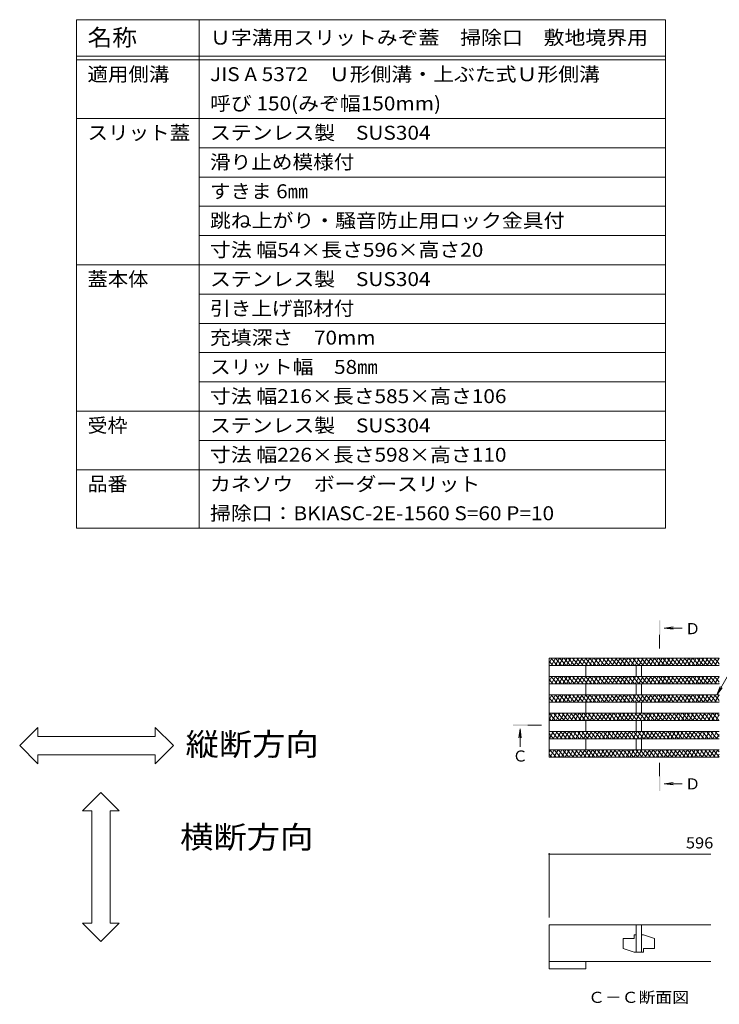
# Model space of a CAD drawing. Units: millimetres. Extents: x -1764 to 1912, y -1367 to 1328.
# Drawn here: x 103 to 1059, y -18 to 1328 of the extents above; entities that cross this region are included whole.
import ezdxf

# ---------------------------------------------------------------- set-up
doc = ezdxf.new("R2010")
doc.units = ezdxf.units.MM
doc.header["$LTSCALE"] = 5
doc.linetypes.add('JWW_CENTER1', pattern=[6.773333, 4.233333, -0.846667, 0.846667, -0.846667])
for name, color, linetype in [('B-F', 7, 'Continuous'), ('D-2', 7, 'Continuous'), ('D-4', 7, 'Continuous'), ('D-5', 7, 'Continuous'), ('E-5', 7, 'Continuous')]:
    doc.layers.add(name, color=color, linetype=linetype)
doc.styles.add('ＭＳ ゴシック', font='txt', dxfattribs={"height": 1})

msp = doc.modelspace()

# ---------------------------------------------------------------- linework, layer by layer
at = {"layer": 'B-F', "color": 7, "linetype": 'Continuous', "lineweight": 9}
for p, q in [((102.9, 335.9), (127.9, 360.9)), ((127.9, 348.4), (127.9, 360.9)), ((312.9, 335.9), (287.9, 360.9)), ((287.9, 348.4), (287.9, 360.9)), ((127.9, 348.4), (287.9, 348.4)), ((102.9, 335.9), (127.9, 310.9)), ((127.9, 310.9), (127.9, 323.4)), ((127.9, 323.4), (287.9, 323.4)), ((312.9, 335.9), (287.9, 310.9)), ((287.9, 310.9), (287.9, 323.4)), ((213.9, 271.8), (188.9, 246.8)), ((213.9, 271.8), (238.9, 246.8)), ((201.4, 246.8), (188.9, 246.8)), ((201.4, 93.4), (201.4, 246.8)), ((238.9, 246.8), (226.4, 246.8)), ((226.4, 93.4), (226.4, 246.8)), ((213.9, 68.4), (188.9, 93.4)), ((201.4, 93.4), (188.9, 93.4)), ((213.9, 68.4), (238.9, 93.4)), ((238.9, 93.4), (226.4, 93.4))]:
    msp.add_line(p, q, dxfattribs=at)
at = {"layer": 'D-2', "color": 3, "linetype": 'Continuous', "lineweight": 9}
for p, q in [((1058.5, 455.2), (826.1, 455.2)), ((826.1, 448.8), (829.8, 455.2)), ((826.1, 455.2), (826.1, 320.2)), ((826.1, 451.4), (831.4, 445.2)), ((1058.5, 445.2), (826.1, 445.2)), ((828.9, 455.2), (837.3, 445.2)), ((829.2, 445.2), (835, 455.2)), ((834.4, 445.2), (840.2, 455.2)), ((834.8, 455.2), (843.1, 445.2)), ((839.6, 445.2), (845.4, 455.2)), ((840.6, 455.2), (849, 445.2)), ((844.8, 445.2), (850.6, 455.2)), ((846.5, 455.2), (854.9, 445.2)), ((850, 445.2), (855.8, 455.2)), ((852.4, 455.2), (860.8, 445.2)), ((855.2, 445.2), (861, 455.2)), ((858.3, 455.2), (866.6, 445.2)), ((860.4, 445.2), (866.2, 455.2)), ((864.1, 455.2), (872.5, 445.2)), ((865.6, 445.2), (871.3, 455.2)), ((870, 455.2), (878.4, 445.2)), ((870.8, 445.2), (876.5, 455.2)), ((875.9, 455.2), (884.3, 445.2)), ((876, 445.2), (881.7, 455.2)), ((876.1, 445.2), (876.1, 430.2)), ((881.2, 445.2), (886.9, 455.2)), ((881.8, 455.2), (890.1, 445.2)), ((886.4, 445.2), (892.1, 455.2)), ((887.6, 455.2), (896, 445.2)), ((891.6, 445.2), (897.3, 455.2)), ((893.5, 455.2), (901.9, 445.2)), ((896.7, 445.2), (902.5, 455.2)), ((899.4, 455.2), (907.8, 445.2)), ((901.9, 445.2), (907.7, 455.2)), ((905.2, 455.2), (913.6, 445.2)), ((907.1, 445.2), (912.9, 455.2)), ((911.1, 455.2), (919.5, 445.2)), ((912.3, 445.2), (918.1, 455.2)), ((917, 455.2), (925.4, 445.2)), ((917.5, 445.2), (923.3, 455.2)), ((922.7, 445.2), (928.5, 455.2)), ((922.9, 455.2), (931.3, 445.2)), ((927.9, 445.2), (933.7, 455.2)), ((928.7, 455.2), (937.1, 445.2)), ((933.1, 445.2), (938.9, 455.2)), ((934.6, 455.2), (943, 445.2)), ((938.3, 445.2), (944.1, 455.2)), ((940.5, 455.2), (948.9, 445.2)), ((943.5, 445.2), (949.3, 455.2)), ((944.9, 445.2), (944.9, 430.2)), ((946.4, 455.2), (954.8, 445.2)), ((948.7, 445.2), (954.5, 455.2)), ((952.2, 455.2), (960.6, 445.2)), ((952.4, 445.2), (952.4, 430.2)), ((953.9, 445.2), (959.7, 455.2)), ((958.1, 455.2), (966.5, 445.2)), ((959.1, 445.2), (964.9, 455.2)), ((964, 455.2), (972.4, 445.2)), ((964.3, 445.2), (970.1, 455.2)), ((969.5, 445.2), (975.3, 455.2)), ((969.9, 455.2), (978.3, 445.2)), ((974.7, 445.2), (980.5, 455.2)), ((975.7, 455.2), (984.1, 445.2)), ((979.9, 445.2), (985.7, 455.2)), ((981.6, 455.2), (990, 445.2)), ((985.1, 445.2), (990.9, 455.2)), ((987.5, 455.2), (995.9, 445.2)), ((990.3, 445.2), (996.1, 455.2)), ((993.4, 455.2), (1001.8, 445.2)), ((995.5, 445.2), (1001.3, 455.2)), ((999.2, 455.2), (1007.6, 445.2)), ((1000.7, 445.2), (1006.4, 455.2)), ((1005.1, 455.2), (1013.5, 445.2)), ((1005.9, 445.2), (1011.6, 455.2)), ((1011, 455.2), (1019.4, 445.2)), ((1011.1, 445.2), (1016.8, 455.2)), ((1016.3, 445.2), (1022, 455.2)), ((1016.9, 455.2), (1025.3, 445.2)), ((1021.5, 445.2), (1027.2, 455.2)), ((1022.7, 455.2), (1031.1, 445.2)), ((1026.7, 445.2), (1032.4, 455.2)), ((1028.6, 455.2), (1037, 445.2)), ((1031.8, 445.2), (1037.6, 455.2)), ((1034.5, 455.2), (1042.9, 445.2)), ((1037, 445.2), (1042.8, 455.2)), ((1040.4, 455.2), (1048.7, 445.2)), ((1042.2, 445.2), (1048, 455.2)), ((1046.2, 455.2), (1054.6, 445.2)), ((1047.4, 445.2), (1053.2, 455.2)), ((1052.1, 455.2), (1058.5, 447.6)), ((1052.6, 445.2), (1058.4, 455.2)), ((1057.8, 445.2), (1058.5, 446.3)), ((1058, 455.2), (1058.5, 454.6)), ((1058.5, 430.2), (826.1, 430.2)), ((826.1, 423.8), (829.8, 430.2)), ((826.1, 426.4), (831.4, 420.2)), ((1058.5, 420.2), (826.1, 420.2)), ((828.9, 430.2), (837.3, 420.2)), ((829.2, 420.2), (835, 430.2)), ((834.4, 420.2), (840.2, 430.2)), ((834.8, 430.2), (843.1, 420.2)), ((839.6, 420.2), (845.4, 430.2)), ((840.6, 430.2), (849, 420.2)), ((844.8, 420.2), (850.6, 430.2)), ((846.5, 430.2), (854.9, 420.2)), ((850, 420.2), (855.8, 430.2)), ((852.4, 430.2), (860.8, 420.2)), ((855.2, 420.2), (861, 430.2)), ((858.3, 430.2), (866.6, 420.2)), ((860.4, 420.2), (866.2, 430.2)), ((864.1, 430.2), (872.5, 420.2)), ((865.6, 420.2), (871.3, 430.2)), ((870, 430.2), (878.4, 420.2)), ((870.8, 420.2), (876.5, 430.2)), ((875.9, 430.2), (884.3, 420.2)), ((876, 420.2), (881.7, 430.2)), ((876.1, 420.2), (876.1, 405.2)), ((881.2, 420.2), (886.9, 430.2)), ((881.8, 430.2), (890.1, 420.2)), ((886.4, 420.2), (892.1, 430.2)), ((887.6, 430.2), (896, 420.2)), ((891.6, 420.2), (897.3, 430.2)), ((893.5, 430.2), (901.9, 420.2)), ((896.7, 420.2), (902.5, 430.2)), ((899.4, 430.2), (907.8, 420.2)), ((901.9, 420.2), (907.7, 430.2)), ((905.2, 430.2), (913.6, 420.2)), ((907.1, 420.2), (912.9, 430.2)), ((911.1, 430.2), (919.5, 420.2)), ((912.3, 420.2), (918.1, 430.2)), ((917, 430.2), (925.4, 420.2)), ((917.5, 420.2), (923.3, 430.2)), ((922.7, 420.2), (928.5, 430.2)), ((922.9, 430.2), (931.3, 420.2)), ((927.9, 420.2), (933.7, 430.2)), ((928.7, 430.2), (937.1, 420.2)), ((933.1, 420.2), (938.9, 430.2)), ((934.6, 430.2), (943, 420.2)), ((938.3, 420.2), (944.1, 430.2)), ((940.5, 430.2), (948.9, 420.2)), ((943.5, 420.2), (949.3, 430.2)), ((944.9, 420.2), (944.9, 405.2)), ((946.4, 430.2), (954.8, 420.2)), ((948.7, 420.2), (954.5, 430.2)), ((952.2, 430.2), (960.6, 420.2)), ((952.4, 420.2), (952.4, 405.2)), ((953.9, 420.2), (959.7, 430.2)), ((958.1, 430.2), (966.5, 420.2)), ((959.1, 420.2), (964.9, 430.2)), ((964, 430.2), (972.4, 420.2)), ((964.3, 420.2), (970.1, 430.2)), ((969.5, 420.2), (975.3, 430.2)), ((969.9, 430.2), (978.3, 420.2)), ((974.7, 420.2), (980.5, 430.2)), ((975.7, 430.2), (984.1, 420.2)), ((979.9, 420.2), (985.7, 430.2)), ((981.6, 430.2), (990, 420.2)), ((985.1, 420.2), (990.9, 430.2)), ((987.5, 430.2), (995.9, 420.2)), ((990.3, 420.2), (996.1, 430.2)), ((993.4, 430.2), (1001.8, 420.2)), ((995.5, 420.2), (1001.3, 430.2)), ((999.2, 430.2), (1007.6, 420.2)), ((1000.7, 420.2), (1006.4, 430.2)), ((1005.1, 430.2), (1013.5, 420.2)), ((1005.9, 420.2), (1011.6, 430.2)), ((1011, 430.2), (1019.4, 420.2)), ((1011.1, 420.2), (1016.8, 430.2)), ((1016.3, 420.2), (1022, 430.2)), ((1016.9, 430.2), (1025.3, 420.2)), ((1021.5, 420.2), (1027.2, 430.2)), ((1022.7, 430.2), (1031.1, 420.2)), ((1026.7, 420.2), (1032.4, 430.2)), ((1028.6, 430.2), (1037, 420.2)), ((1031.8, 420.2), (1037.6, 430.2)), ((1034.5, 430.2), (1042.9, 420.2)), ((1037, 420.2), (1042.8, 430.2)), ((1040.4, 430.2), (1048.7, 420.2)), ((1042.2, 420.2), (1048, 430.2)), ((1046.2, 430.2), (1054.6, 420.2)), ((1047.4, 420.2), (1053.2, 430.2)), ((1052.1, 430.2), (1058.5, 422.6)), ((1052.6, 420.2), (1058.4, 430.2)), ((1057.8, 420.2), (1058.5, 421.3)), ((1058, 430.2), (1058.5, 429.6)), ((1058.5, 405.2), (826.1, 405.2)), ((826.1, 398.8), (829.8, 405.2)), ((828.9, 405.2), (837.3, 395.2)), ((829.2, 395.2), (835, 405.2)), ((834.4, 395.2), (840.2, 405.2)), ((834.8, 405.2), (843.1, 395.2)), ((839.6, 395.2), (845.4, 405.2)), ((840.6, 405.2), (849, 395.2)), ((844.8, 395.2), (850.6, 405.2)), ((846.5, 405.2), (854.9, 395.2)), ((850, 395.2), (855.8, 405.2)), ((852.4, 405.2), (860.8, 395.2)), ((855.2, 395.2), (861, 405.2)), ((858.3, 405.2), (866.6, 395.2)), ((860.4, 395.2), (866.2, 405.2)), ((864.1, 405.2), (872.5, 395.2)), ((865.6, 395.2), (871.3, 405.2)), ((870, 405.2), (878.4, 395.2)), ((870.8, 395.2), (876.5, 405.2)), ((875.9, 405.2), (884.3, 395.2)), ((876, 395.2), (881.7, 405.2)), ((881.2, 395.2), (886.9, 405.2)), ((881.8, 405.2), (890.1, 395.2)), ((886.4, 395.2), (892.1, 405.2)), ((887.6, 405.2), (896, 395.2)), ((891.6, 395.2), (897.3, 405.2)), ((893.5, 405.2), (901.9, 395.2)), ((896.7, 395.2), (902.5, 405.2)), ((899.4, 405.2), (907.8, 395.2)), ((901.9, 395.2), (907.7, 405.2)), ((905.2, 405.2), (913.6, 395.2)), ((907.1, 395.2), (912.9, 405.2)), ((911.1, 405.2), (919.5, 395.2)), ((912.3, 395.2), (918.1, 405.2)), ((917, 405.2), (925.4, 395.2)), ((917.5, 395.2), (923.3, 405.2)), ((922.7, 395.2), (928.5, 405.2)), ((922.9, 405.2), (931.3, 395.2)), ((927.9, 395.2), (933.7, 405.2)), ((928.7, 405.2), (937.1, 395.2)), ((933.1, 395.2), (938.9, 405.2)), ((934.6, 405.2), (943, 395.2)), ((938.3, 395.2), (944.1, 405.2)), ((940.5, 405.2), (948.9, 395.2)), ((943.5, 395.2), (949.3, 405.2)), ((946.4, 405.2), (954.8, 395.2)), ((948.7, 395.2), (954.5, 405.2)), ((952.2, 405.2), (960.6, 395.2)), ((953.9, 395.2), (959.7, 405.2)), ((958.1, 405.2), (966.5, 395.2)), ((959.1, 395.2), (964.9, 405.2)), ((964, 405.2), (972.4, 395.2)), ((964.3, 395.2), (970.1, 405.2)), ((969.5, 395.2), (975.3, 405.2)), ((969.9, 405.2), (978.3, 395.2)), ((974.7, 395.2), (980.5, 405.2)), ((975.7, 405.2), (984.1, 395.2)), ((979.9, 395.2), (985.7, 405.2)), ((981.6, 405.2), (990, 395.2)), ((985.1, 395.2), (990.9, 405.2)), ((987.5, 405.2), (995.9, 395.2)), ((990.3, 395.2), (996.1, 405.2)), ((993.4, 405.2), (1001.8, 395.2)), ((995.5, 395.2), (1001.3, 405.2)), ((999.2, 405.2), (1007.6, 395.2)), ((1000.7, 395.2), (1006.4, 405.2)), ((1005.1, 405.2), (1013.5, 395.2)), ((1005.9, 395.2), (1011.6, 405.2)), ((1011, 405.2), (1019.4, 395.2)), ((1011.1, 395.2), (1016.8, 405.2)), ((1016.3, 395.2), (1022, 405.2)), ((1016.9, 405.2), (1025.3, 395.2)), ((1021.5, 395.2), (1027.2, 405.2)), ((1022.7, 405.2), (1031.1, 395.2)), ((1026.7, 395.2), (1032.4, 405.2)), ((1028.6, 405.2), (1037, 395.2)), ((1031.8, 395.2), (1037.6, 405.2)), ((1034.5, 405.2), (1042.9, 395.2)), ((1037, 395.2), (1042.8, 405.2)), ((1040.4, 405.2), (1048.7, 395.2)), ((1042.2, 395.2), (1048, 405.2)), ((1046.2, 405.2), (1054.6, 395.2)), ((1047.4, 395.2), (1053.2, 405.2)), ((1052.1, 405.2), (1058.5, 397.6)), ((1052.6, 395.2), (1058.4, 405.2)), ((1058, 405.2), (1058.5, 404.6)), ((826.1, 401.4), (831.4, 395.2)), ((1058.5, 395.2), (826.1, 395.2)), ((876.1, 395.2), (876.1, 380.2)), ((944.9, 395.2), (944.9, 380.2)), ((952.4, 395.2), (952.4, 380.2)), ((1057.8, 395.2), (1058.5, 396.3)), ((1058.5, 380.2), (826.1, 380.2)), ((826.1, 371.8), (830.9, 380.2)), ((826.4, 380.2), (834.8, 370.2)), ((830.4, 370.2), (836.1, 380.2)), ((832.2, 380.2), (840.6, 370.2)), ((835.6, 370.2), (841.3, 380.2)), ((838.1, 380.2), (846.5, 370.2)), ((840.7, 370.2), (846.5, 380.2)), ((844, 380.2), (852.4, 370.2)), ((845.9, 370.2), (851.7, 380.2)), ((849.9, 380.2), (858.3, 370.2)), ((851.1, 370.2), (856.9, 380.2)), ((855.7, 380.2), (864.1, 370.2)), ((856.3, 370.2), (862.1, 380.2)), ((861.5, 370.2), (867.3, 380.2)), ((861.6, 380.2), (870, 370.2)), ((866.7, 370.2), (872.5, 380.2)), ((867.5, 380.2), (875.9, 370.2)), ((871.9, 370.2), (877.7, 380.2)), ((873.4, 380.2), (881.7, 370.2)), ((877.1, 370.2), (882.9, 380.2)), ((879.2, 380.2), (887.6, 370.2)), ((882.3, 370.2), (888.1, 380.2)), ((885.1, 380.2), (893.5, 370.2)), ((887.5, 370.2), (893.3, 380.2)), ((891, 380.2), (899.4, 370.2)), ((892.7, 370.2), (898.5, 380.2)), ((896.9, 380.2), (905.2, 370.2)), ((897.9, 370.2), (903.7, 380.2)), ((902.7, 380.2), (911.1, 370.2)), ((903.1, 370.2), (908.9, 380.2)), ((908.3, 370.2), (914.1, 380.2)), ((908.6, 380.2), (917, 370.2)), ((913.5, 370.2), (919.3, 380.2)), ((914.5, 380.2), (922.9, 370.2)), ((918.7, 370.2), (924.5, 380.2)), ((920.4, 380.2), (928.7, 370.2)), ((923.9, 370.2), (929.7, 380.2)), ((926.2, 380.2), (934.6, 370.2)), ((929.1, 370.2), (934.9, 380.2)), ((932.1, 380.2), (940.5, 370.2)), ((934.3, 370.2), (940.1, 380.2)), ((938, 380.2), (946.4, 370.2)), ((939.5, 370.2), (945.2, 380.2)), ((943.8, 380.2), (952.2, 370.2)), ((944.7, 370.2), (950.4, 380.2)), ((949.7, 380.2), (958.1, 370.2)), ((949.9, 370.2), (955.6, 380.2)), ((955.1, 370.2), (960.8, 380.2)), ((955.6, 380.2), (964, 370.2)), ((960.3, 370.2), (966, 380.2)), ((961.5, 380.2), (969.9, 370.2)), ((965.5, 370.2), (971.2, 380.2)), ((967.3, 380.2), (975.7, 370.2)), ((970.7, 370.2), (976.4, 380.2)), ((973.2, 380.2), (981.6, 370.2)), ((975.8, 370.2), (981.6, 380.2)), ((979.1, 380.2), (987.5, 370.2)), ((981, 370.2), (986.8, 380.2)), ((985, 380.2), (993.4, 370.2)), ((986.2, 370.2), (992, 380.2)), ((990.8, 380.2), (999.2, 370.2)), ((991.4, 370.2), (997.2, 380.2)), ((996.6, 370.2), (1002.4, 380.2)), ((996.7, 380.2), (1005.1, 370.2)), ((1001.8, 370.2), (1007.6, 380.2)), ((1002.6, 380.2), (1011, 370.2)), ((1007, 370.2), (1012.8, 380.2)), ((1008.5, 380.2), (1016.9, 370.2)), ((1012.2, 370.2), (1018, 380.2)), ((1014.3, 380.2), (1022.7, 370.2)), ((1017.4, 370.2), (1023.2, 380.2)), ((1020.2, 380.2), (1028.6, 370.2)), ((1022.6, 370.2), (1028.4, 380.2)), ((1026.1, 380.2), (1034.5, 370.2)), ((1027.8, 370.2), (1033.6, 380.2)), ((1032, 380.2), (1040.4, 370.2)), ((1033, 370.2), (1038.8, 380.2)), ((1037.8, 380.2), (1046.2, 370.2)), ((1038.2, 370.2), (1044, 380.2)), ((1043.4, 370.2), (1049.2, 380.2)), ((1043.7, 380.2), (1052.1, 370.2)), ((1048.6, 370.2), (1054.4, 380.2)), ((1049.6, 380.2), (1058, 370.2)), ((1053.8, 370.2), (1058.5, 378.3)), ((1055.5, 380.2), (1058.5, 376.6)), ((826.1, 373.4), (828.9, 370.2)), ((1058.5, 370.2), (826.1, 370.2)), ((876.1, 370.2), (876.1, 355.2)), ((944.9, 370.2), (944.9, 355.2)), ((952.4, 370.2), (952.4, 355.2)), ((1058.5, 355.2), (826.1, 355.2)), ((826.1, 353.8), (826.9, 355.2)), ((826.1, 352.4), (832.2, 345.2)), ((826.3, 345.2), (832.1, 355.2)), ((829.7, 355.2), (838.1, 345.2)), ((831.5, 345.2), (837.3, 355.2)), ((835.6, 355.2), (844, 345.2)), ((836.7, 345.2), (842.5, 355.2)), ((841.5, 355.2), (849.9, 345.2)), ((841.9, 345.2), (847.7, 355.2)), ((847.1, 345.2), (852.9, 355.2)), ((847.3, 355.2), (855.7, 345.2)), ((852.3, 345.2), (858.1, 355.2)), ((853.2, 355.2), (861.6, 345.2)), ((857.5, 345.2), (863.3, 355.2)), ((859.1, 355.2), (867.5, 345.2)), ((862.7, 345.2), (868.5, 355.2)), ((865, 355.2), (873.4, 345.2)), ((867.9, 345.2), (873.7, 355.2)), ((870.8, 355.2), (879.2, 345.2)), ((873.1, 345.2), (878.9, 355.2)), ((876.7, 355.2), (885.1, 345.2)), ((878.3, 345.2), (884, 355.2)), ((882.6, 355.2), (891, 345.2)), ((883.5, 345.2), (889.2, 355.2)), ((888.5, 355.2), (896.9, 345.2)), ((888.7, 345.2), (894.4, 355.2)), ((893.9, 345.2), (899.6, 355.2)), ((894.3, 355.2), (902.7, 345.2)), ((899.1, 345.2), (904.8, 355.2)), ((900.2, 355.2), (908.6, 345.2)), ((904.3, 345.2), (910, 355.2)), ((906.1, 355.2), (914.5, 345.2)), ((909.5, 345.2), (915.2, 355.2)), ((912, 355.2), (920.3, 345.2)), ((914.6, 345.2), (920.4, 355.2)), ((917.8, 355.2), (926.2, 345.2)), ((919.8, 345.2), (925.6, 355.2)), ((923.7, 355.2), (932.1, 345.2)), ((925, 345.2), (930.8, 355.2)), ((929.6, 355.2), (938, 345.2)), ((930.2, 345.2), (936, 355.2)), ((935.4, 345.2), (941.2, 355.2)), ((935.5, 355.2), (943.8, 345.2)), ((940.6, 345.2), (946.4, 355.2)), ((941.3, 355.2), (949.7, 345.2)), ((945.8, 345.2), (951.6, 355.2)), ((947.2, 355.2), (955.6, 345.2)), ((951, 345.2), (956.8, 355.2)), ((953.1, 355.2), (961.5, 345.2)), ((956.2, 345.2), (962, 355.2)), ((959, 355.2), (967.3, 345.2)), ((961.4, 345.2), (967.2, 355.2)), ((964.8, 355.2), (973.2, 345.2)), ((966.6, 345.2), (972.4, 355.2)), ((970.7, 355.2), (979.1, 345.2)), ((971.8, 345.2), (977.6, 355.2)), ((976.6, 355.2), (985, 345.2)), ((977, 345.2), (982.8, 355.2)), ((982.2, 345.2), (988, 355.2)), ((982.4, 355.2), (990.8, 345.2)), ((987.4, 345.2), (993.2, 355.2)), ((988.3, 355.2), (996.7, 345.2)), ((992.6, 345.2), (998.4, 355.2)), ((994.2, 355.2), (1002.6, 345.2)), ((997.8, 345.2), (1003.6, 355.2)), ((1000.1, 355.2), (1008.5, 345.2)), ((1003, 345.2), (1008.8, 355.2)), ((1005.9, 355.2), (1014.3, 345.2)), ((1008.2, 345.2), (1014, 355.2)), ((1011.8, 355.2), (1020.2, 345.2)), ((1013.4, 345.2), (1019.1, 355.2)), ((1017.7, 355.2), (1026.1, 345.2)), ((1018.6, 345.2), (1024.3, 355.2)), ((1023.6, 355.2), (1032, 345.2)), ((1023.8, 345.2), (1029.5, 355.2)), ((1029, 345.2), (1034.7, 355.2)), ((1029.4, 355.2), (1037.8, 345.2)), ((1034.2, 345.2), (1039.9, 355.2)), ((1035.3, 355.2), (1043.7, 345.2)), ((1039.4, 345.2), (1045.1, 355.2)), ((1041.2, 355.2), (1049.6, 345.2)), ((1044.6, 345.2), (1050.3, 355.2)), ((1047.1, 355.2), (1055.5, 345.2)), ((1049.7, 345.2), (1055.5, 355.2)), ((1052.9, 355.2), (1058.5, 348.6)), ((1054.9, 345.2), (1058.5, 351.3)), ((826.1, 345.4), (826.4, 345.2)), ((1058.5, 345.2), (826.1, 345.2)), ((876.1, 345.2), (876.1, 330.2)), ((944.9, 345.2), (944.9, 330.2)), ((952.4, 345.2), (952.4, 330.2)), ((1058.5, 330.2), (826.1, 330.2)), ((826.1, 326.8), (828, 330.2)), ((826.1, 324.4), (829.7, 320.2)), ((827.2, 330.2), (835.6, 320.2)), ((827.5, 320.2), (833.2, 330.2)), ((832.7, 320.2), (838.4, 330.2)), ((833.1, 330.2), (841.5, 320.2)), ((837.9, 320.2), (843.6, 330.2)), ((838.9, 330.2), (847.3, 320.2)), ((843.1, 320.2), (848.8, 330.2)), ((844.8, 330.2), (853.2, 320.2)), ((848.3, 320.2), (854, 330.2)), ((850.7, 330.2), (859.1, 320.2)), ((853.4, 320.2), (859.2, 330.2)), ((856.6, 330.2), (865, 320.2)), ((858.6, 320.2), (864.4, 330.2)), ((862.4, 330.2), (870.8, 320.2)), ((863.8, 320.2), (869.6, 330.2)), ((868.3, 330.2), (876.7, 320.2)), ((869, 320.2), (874.8, 330.2)), ((874.2, 330.2), (882.6, 320.2)), ((874.2, 320.2), (880, 330.2)), ((879.4, 320.2), (885.2, 330.2)), ((880.1, 330.2), (888.5, 320.2)), ((884.6, 320.2), (890.4, 330.2)), ((885.9, 330.2), (894.3, 320.2)), ((889.8, 320.2), (895.6, 330.2)), ((891.8, 330.2), (900.2, 320.2)), ((895, 320.2), (900.8, 330.2)), ((897.7, 330.2), (906.1, 320.2)), ((900.2, 320.2), (906, 330.2)), ((903.6, 330.2), (912, 320.2)), ((905.4, 320.2), (911.2, 330.2)), ((909.4, 330.2), (917.8, 320.2)), ((910.6, 320.2), (916.4, 330.2)), ((915.3, 330.2), (923.7, 320.2)), ((915.8, 320.2), (921.6, 330.2)), ((921, 320.2), (926.8, 330.2)), ((921.2, 330.2), (929.6, 320.2)), ((926.2, 320.2), (932, 330.2)), ((927.1, 330.2), (935.5, 320.2)), ((931.4, 320.2), (937.2, 330.2)), ((932.9, 330.2), (941.3, 320.2)), ((936.6, 320.2), (942.4, 330.2)), ((938.8, 330.2), (947.2, 320.2)), ((941.8, 320.2), (947.6, 330.2)), ((944.7, 330.2), (953.1, 320.2)), ((947, 320.2), (952.8, 330.2)), ((950.6, 330.2), (958.9, 320.2)), ((952.2, 320.2), (957.9, 330.2)), ((956.4, 330.2), (964.8, 320.2)), ((957.4, 320.2), (963.1, 330.2)), ((962.3, 330.2), (970.7, 320.2)), ((962.6, 320.2), (968.3, 330.2)), ((967.8, 320.2), (973.5, 330.2)), ((968.2, 330.2), (976.6, 320.2)), ((973, 320.2), (978.7, 330.2)), ((974.1, 330.2), (982.4, 320.2)), ((978.2, 320.2), (983.9, 330.2)), ((979.9, 330.2), (988.3, 320.2)), ((983.4, 320.2), (989.1, 330.2)), ((985.8, 330.2), (994.2, 320.2)), ((988.5, 320.2), (994.3, 330.2)), ((991.7, 330.2), (1000.1, 320.2)), ((993.7, 320.2), (999.5, 330.2)), ((997.6, 330.2), (1005.9, 320.2)), ((998.9, 320.2), (1004.7, 330.2)), ((1003.4, 330.2), (1011.8, 320.2)), ((1004.1, 320.2), (1009.9, 330.2)), ((1009.3, 330.2), (1017.7, 320.2)), ((1009.3, 320.2), (1015.1, 330.2)), ((1014.5, 320.2), (1020.3, 330.2)), ((1015.2, 330.2), (1023.6, 320.2)), ((1019.7, 320.2), (1025.5, 330.2)), ((1021.1, 330.2), (1029.4, 320.2)), ((1024.9, 320.2), (1030.7, 330.2)), ((1026.9, 330.2), (1035.3, 320.2)), ((1030.1, 320.2), (1035.9, 330.2)), ((1032.8, 330.2), (1041.2, 320.2)), ((1035.3, 320.2), (1041.1, 330.2)), ((1038.7, 330.2), (1047.1, 320.2)), ((1040.5, 320.2), (1046.3, 330.2)), ((1044.5, 330.2), (1052.9, 320.2)), ((1045.7, 320.2), (1051.5, 330.2)), ((1050.4, 330.2), (1058.5, 320.5)), ((1050.9, 320.2), (1056.7, 330.2)), ((1056.1, 320.2), (1058.5, 324.3)), ((1056.3, 330.2), (1058.5, 327.5)), ((1058.5, 320.2), (826.1, 320.2)), ((826.1, 91), (826.1, 41)), ((1047.2, 91), (826.1, 91)), ((944.9, 91), (944.9, 53.5)), ((952.4, 91), (952.4, 53.5)), ((942.4, 72.2), (927.4, 72.2)), ((927.4, 72.2), (927.4, 58.5)), ((944.9, 77.2), (942.4, 77.2)), ((942.4, 77.2), (942.4, 72.2)), ((952.4, 77.2), (954.9, 77.2)), ((954.9, 77.2), (969.9, 72.2)), ((969.9, 58.5), (969.9, 72.2)), ((942.4, 53.5), (927.4, 58.5)), ((954.9, 53.5), (954.9, 58.5)), ((954.9, 58.5), (969.9, 58.5)), ((826.1, 41), (1047.2, 41)), ((826.1, 34.9), (826.1, 41)), ((876.1, 41), (876.1, 31)), ((944.9, 53.5), (942.4, 53.5)), ((944.9, 53.5), (952.4, 53.5)), ((952.4, 53.5), (954.9, 53.5)), ((826.1, 31), (826.1, 34.9)), ((876.1, 31), (826.1, 31))]:
    msp.add_line(p, q, dxfattribs=at)
at = {"layer": 'D-4', "color": 7, "linetype": 'Continuous', "lineweight": 9}
for p, q in [((826.1, 101), (826.1, 189.1)), ((825.7, 187.7), (825.6, 187.7)), ((825.6, 187.7), (825.6, 187.6)), ((826.1, 187.6), (825.6, 187.6)), ((825.6, 187.6), (825.6, 187.6)), ((825.6, 187.6), (825.6, 187.5)), ((825.6, 187.5), (825.6, 187.5)), ((825.6, 187.5), (825.7, 187.4)), ((825.8, 188), (825.7, 187.9)), ((825.7, 187.9), (825.7, 187.9)), ((825.7, 187.9), (825.7, 187.8)), ((825.7, 187.8), (825.7, 187.7)), ((825.7, 187.4), (825.7, 187.4)), ((825.7, 187.4), (825.7, 187.3)), ((825.7, 187.3), (825.8, 187.3)), ((825.9, 188), (825.8, 188)), ((825.8, 188), (825.8, 188)), ((825.8, 187.3), (825.8, 187.2)), ((825.8, 187.2), (825.9, 187.2)), ((826, 188.1), (825.9, 188.1)), ((825.9, 188.1), (825.9, 188)), ((825.9, 187.2), (825.9, 187.1)), ((825.9, 187.1), (826, 187.1)), ((826.1, 188.1), (826, 188.1)), ((826, 187.1), (826, 187.1)), ((826, 187.1), (826.1, 187.1)), ((826.2, 188.1), (826.1, 188.1)), ((826.1, 188.1), (826.1, 188.1)), ((1047.2, 187.6), (826.1, 187.6)), ((826.1, 187.1), (826.1, 187.1)), ((826.1, 187.1), (826.2, 187.1)), ((826.3, 188.1), (826.2, 188.1)), ((826.2, 188.1), (826.2, 188.1)), ((826.2, 187.1), (826.3, 187.1)), ((826.3, 188), (826.3, 188.1)), ((826.4, 188), (826.3, 188)), ((826.3, 187.1), (826.4, 187.2)), ((826.3, 187.1), (826.3, 187.1)), ((826.5, 188), (826.4, 188)), ((826.4, 187.2), (826.4, 187.2)), ((826.4, 187.2), (826.5, 187.2)), ((826.5, 187.9), (826.5, 188)), ((826.6, 187.8), (826.5, 187.9)), ((826.5, 187.9), (826.5, 187.9)), ((826.5, 187.2), (826.5, 187.3)), ((826.5, 187.3), (826.6, 187.3)), ((826.6, 187.7), (826.6, 187.8)), ((826.6, 187.8), (826.6, 187.8)), ((826.6, 187.6), (826.6, 187.7)), ((826.6, 187.7), (826.6, 187.7)), ((826.6, 187.5), (826.6, 187.6)), ((826.6, 187.6), (826.6, 187.6)), ((826.6, 187.4), (826.6, 187.5)), ((826.6, 187.3), (826.6, 187.4)), ((826.6, 187.4), (826.6, 187.4))]:
    msp.add_line(p, q, dxfattribs=at)
at = {"layer": 'D-5', "color": 4, "linetype": 'Continuous', "lineweight": 9}
for p, q in [((983.3, 496.5), (995.7, 498.2)), ((983.3, 496.5), (1008, 496.5)), ((983.3, 496.5), (995.7, 494.9)), ((786.5, 358.9), (784.9, 346.5)), ((786.5, 358.9), (786.5, 334.3)), ((786.5, 358.9), (788.2, 346.5)), ((983.3, 283.8), (995.7, 285.5)), ((983.3, 283.8), (1008, 283.8)), ((983.3, 283.8), (995.7, 282.2))]:
    msp.add_line(p, q, dxfattribs=at)
at = {"layer": 'D-5', "color": 4, "linetype": 'JWW_CENTER1', "lineweight": 9}
for p, q in [((977.1, 487.3), (977.1, 468.7)), ((797, 363.8), (815.6, 363.8)), ((977.1, 294.1), (977.1, 312.6))]:
    msp.add_line(p, q, dxfattribs=at)
at = {"layer": 'D-5', "color": 7, "linetype": 'Continuous', "lineweight": 9}
for p, q in [((1069.5, 430), (1055.1, 405.2)), ((1055.1, 405.2), (1059.9, 416.7)), ((1055.1, 405.2), (1062.7, 415.1))]:
    msp.add_line(p, q, dxfattribs=at)
at = {"layer": 'D-5', "color": 4, "linetype": 'Continuous', "lineweight": 9}
for points in [[(976.1, 487.3), (976.1, 507.3), (978.1, 487.3), (978.1, 507.3)], [(797, 362.8), (777, 362.8), (797, 364.8), (777, 364.8)], [(978.1, 294.1), (978.1, 274.1), (976.1, 294.1), (976.1, 274.1)]]:
    msp.add_solid(points, dxfattribs=at)
at = {"layer": 'E-5', "color": 7, "linetype": 'Continuous', "lineweight": 9}
for p, q in [((180.6, 1327.9), (985, 1327.9)), ((180.6, 1327.9), (180.6, 632.9)), ((347.9, 1327.9), (347.9, 632.9)), ((985, 1327.9), (985, 632.9)), ((180.6, 1277.9), (985, 1277.9)), ((180.6, 1272.9), (985, 1272.9)), ((180.6, 1192.9), (985, 1192.9)), ((347.9, 1152.9), (985, 1152.9)), ((347.9, 1112.9), (985, 1112.9)), ((347.9, 1072.9), (985, 1072.9)), ((347.9, 1032.9), (985, 1032.9)), ((180.6, 992.9), (985, 992.9)), ((347.9, 952.9), (985, 952.9)), ((347.9, 912.9), (985, 912.9)), ((347.9, 872.9), (985, 872.9)), ((347.9, 832.9), (985, 832.9)), ((180.6, 792.9), (985, 792.9)), ((347.9, 752.9), (985, 752.9)), ((180.6, 712.9), (985, 712.9)), ((180.6, 632.9), (985, 632.9))]:
    msp.add_line(p, q, dxfattribs=at)

# ---------------------------------------------------------------- texts
at = {"layer": 'B-F', "color": 6, "linetype": 'Continuous', "lineweight": 9, "style": 'ＭＳ ゴシック', "width": 1.09375}
for s, p in [('縦断方向', (329.5, 322.5)), ('横断方向', (322.1, 195.6))]:
    msp.add_text(s, height=30.48, dxfattribs=at).set_placement(p)
at = {"layer": 'D-4', "color": 2, "linetype": 'Continuous', "lineweight": 9, "style": 'ＭＳ ゴシック', "width": 1.083333}
msp.add_text('596', height=15.24, dxfattribs=at).set_placement((1013, 195.4))
at = {"layer": 'D-5', "color": 2, "linetype": 'Continuous', "lineweight": 9, "style": 'ＭＳ ゴシック'}
for s, height, width, p in [('Ｄ', 15.2, 1, (1011.9, 488.2)), ('Ｃ', 15.2, 1, (776.2, 314.1)), ('Ｄ', 15.2, 1, (1011.9, 276)), ('Ｃ－Ｃ断面図', 15.24, 1.105, (879.4, -15.7))]:
    msp.add_text(s, height=height, dxfattribs=dict(at, width=width)).set_placement(p)
at = {"layer": 'E-5', "color": 3, "linetype": 'Continuous', "lineweight": 9, "style": 'ＭＳ ゴシック'}
for s, height, width, p in [('名称', 22.86, 1.083333, (195.6, 1292.1)), ('Ｕ字溝用スリットみぞ蓋\u3000掃除口\u3000敷地境界用', 19.05, 1.096, (362.9, 1293.9)), ('適用側溝', 19.05, 1.075, (195.6, 1243.9)), ('JIS A 5372\u3000Ｕ形側溝・上ぶた式Ｕ形側溝', 19.05, 1.096, (362.9, 1243.9)), ('呼び 150(みぞ幅150mm)', 19.05, 1.096, (362.9, 1203.9)), ('スリット蓋', 19.05, 1.08, (195.6, 1163.9)), ('ステンレス製\u3000SUS304', 19.05, 1.096, (362.9, 1163.9)), ('滑り止め模様付', 19.05, 1.084, (362.9, 1123.9)), ('すきま 6㎜', 19.05, 1.08, (362.9, 1083.9)), ('跳ね上がり・騒音防止用ロック金具付', 19.05, 1.096, (362.9, 1043.9)), ('寸法 幅54×長さ596×高さ20', 19.05, 1.096, (362.9, 1003.9)), ('蓋本体', 19.05, 1.066667, (195.6, 963.9)), ('ステンレス製\u3000SUS304', 19.05, 1.096, (362.9, 963.9)), ('引き上げ部材付', 19.05, 1.084, (362.9, 923.9)), ('充填深さ\u300070mm', 19.05, 1.092857, (362.9, 883.9)), ('スリット幅\u300058㎜', 19.05, 1.0875, (362.9, 843.9)), ('寸法 幅216×長さ585×高さ106', 19.05, 1.096, (362.9, 803.9)), ('受枠', 19.05, 1.052, (195.6, 763.9)), ('ステンレス製\u3000SUS304', 19.05, 1.096, (362.9, 763.9)), ('寸法 幅226×長さ598×高さ110', 19.05, 1.096, (362.9, 723.9)), ('品番', 19.05, 1.052, (195.6, 683.9)), ('カネソウ\u3000ボーダースリット', 19.05, 1.092308, (362.9, 683.9)), ('掃除口：BKIASC-2E-1560 S=60 P=10', 19.05, 1.096, (362.9, 643.9))]:
    msp.add_text(s, height=height, dxfattribs=dict(at, width=width)).set_placement(p)

doc.saveas('drawing.dxf')
